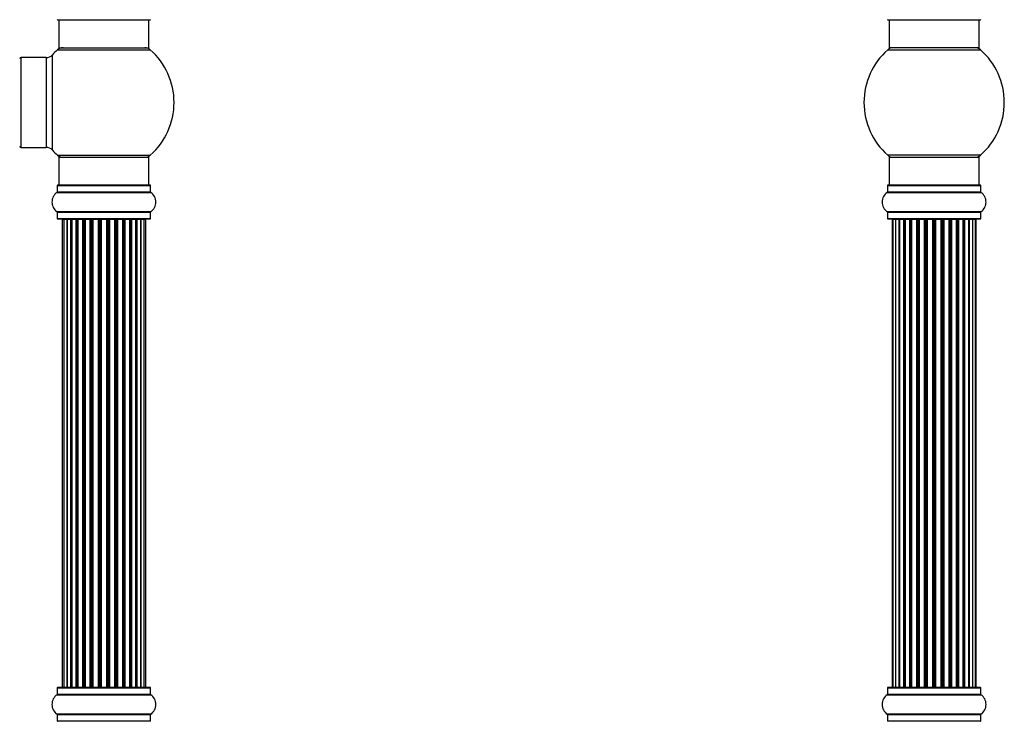
# Model space of a CAD drawing. Units: millimetres. Extents: x 0 to 1488, y 0 to 3378.
# Drawn here: x 1036 to 1387, y 2422 to 2672 of the extents above; entities that cross this region are included whole.
import ezdxf
from ezdxf import colors
from ezdxf.entities.mleader import LeaderData, LeaderLine
from ezdxf.math import Vec2, Vec3

# ---------------------------------------------------------------- set-up
doc = ezdxf.new("R2010")
doc.units = ezdxf.units.MM
for name, color, linetype in [('DV1_Défaut', 7, 'Continuous'), ('DV3_Défaut', 7, 'Continuous'), ('Défaut', 7, 'Continuous')]:
    doc.layers.add(name, color=color, linetype=linetype)

# ---------------------------------------------------------------- blocks, each defined once
blk = doc.blocks.new('_DOT')
at = {"color": 0}
blk.add_line((0, 0), (-1, 0), dxfattribs=at)
at = {"color": 0, "const_width": 0.333}
blk.add_lwpolyline([(-0.1665, 0, 1), (0.1665, 0, 1)], format="xyb", close=True, dxfattribs=at)
blk = doc.blocks.new('SE')
at = {"layer": 'DV1_Défaut', "color": 7, "linetype": 'Continuous'}
for p, q in [((1049.59, 2672.32), (1082.69, 2672.32)), ((1050.14, 2672.32), (1050.14, 2662.32)), ((1082.14, 2662.32), (1082.14, 2672.32)), ((1050.14, 2662.32), (1082.14, 2662.32)), ((1036.64, 2626.82), (1036.64, 2658.82)), ((1045.57, 2658.82), (1036.64, 2658.82)), ((1045.57, 2658.82), (1045.57, 2626.82)), ((1047.78, 2625.86), (1047.78, 2659.79)), ((1049.61, 2661.57), (1082.68, 2661.57)), ((1036.64, 2626.82), (1045.57, 2626.82)), ((1049.61, 2624.07), (1082.68, 2624.07)), ((1050.14, 2623.32), (1082.14, 2623.32)), ((1050.14, 2623.32), (1050.14, 2613.32)), ((1082.14, 2613.32), (1082.14, 2623.32)), ((1049.49, 2613.22), (1082.79, 2613.22)), ((1049.49, 2613.22), (1049.49, 2610.88)), ((1082.69, 2613.32), (1049.59, 2613.32)), ((1082.79, 2610.88), (1082.79, 2613.22)), ((1049.45, 2610.8), (1082.83, 2610.8)), ((1082.79, 2610.88), (1049.49, 2610.88)), ((1082.83, 2603.85), (1049.45, 2603.85)), ((1049.49, 2603.77), (1082.79, 2603.77)), ((1049.49, 2603.77), (1049.49, 2601.42)), ((1082.79, 2601.42), (1082.79, 2603.77)), ((1082.79, 2601.42), (1049.49, 2601.42)), ((1049.59, 2601.32), (1082.69, 2601.32)), ((1051.83, 2601.12), (1051.22, 2601.12)), ((1051.22, 2601.12), (1051.22, 2434.52)), ((1053.01, 2601.12), (1051.83, 2601.12)), ((1051.83, 2601.12), (1051.83, 2434.52)), ((1053.01, 2434.52), (1053.01, 2601.12)), ((1054.41, 2601.12), (1053.02, 2601.12)), ((1053.02, 2601.12), (1053.02, 2434.52)), ((1054.41, 2434.52), (1054.41, 2601.12)), ((1054.41, 2601.12), (1054.65, 2601.12)), ((1054.65, 2601.12), (1054.65, 2434.52)), ((1056.31, 2601.12), (1054.74, 2601.12)), ((1054.74, 2601.12), (1054.74, 2434.52)), ((1056.31, 2434.52), (1056.31, 2601.12)), ((1056.31, 2601.12), (1056.56, 2601.12)), ((1056.99, 2601.12), (1056.56, 2601.12)), ((1056.56, 2601.12), (1056.56, 2434.52)), ((1058.64, 2601.12), (1056.91, 2601.12)), ((1056.91, 2601.12), (1056.91, 2434.52)), ((1058.64, 2434.52), (1058.64, 2601.12)), ((1058.64, 2601.12), (1058.89, 2601.12)), ((1059.4, 2601.12), (1058.89, 2601.12)), ((1058.89, 2601.12), (1058.89, 2434.52)), ((1059.4, 2434.52), (1059.4, 2601.12)), ((1059.4, 2601.12), (1059.45, 2601.12)), ((1061.3, 2601.12), (1059.45, 2601.12)), ((1059.45, 2601.12), (1059.45, 2434.52)), ((1061.3, 2434.52), (1061.3, 2601.12)), ((1061.3, 2601.12), (1061.54, 2601.12)), ((1062.09, 2601.12), (1061.54, 2601.12)), ((1061.54, 2601.12), (1061.54, 2434.52)), ((1062.09, 2434.52), (1062.09, 2601.12)), ((1062.09, 2601.12), (1062.23, 2601.12)), ((1064.18, 2601.12), (1062.23, 2601.12)), ((1062.23, 2601.12), (1062.23, 2434.52)), ((1064.18, 2434.52), (1064.18, 2601.12)), ((1064.18, 2601.12), (1064.39, 2601.12)), ((1064.97, 2601.12), (1064.39, 2601.12)), ((1064.39, 2601.12), (1064.39, 2434.52)), ((1064.97, 2434.52), (1064.97, 2601.12)), ((1064.97, 2601.12), (1065.15, 2601.12)), ((1067.13, 2601.12), (1065.15, 2601.12)), ((1065.15, 2601.12), (1065.15, 2434.52)), ((1067.13, 2434.52), (1067.13, 2601.12)), ((1067.13, 2601.12), (1067.32, 2601.12)), ((1067.32, 2601.12), (1067.32, 2434.52)), ((1067.89, 2601.12), (1067.32, 2601.12)), ((1067.89, 2434.52), (1067.89, 2601.12)), ((1067.89, 2601.12), (1068.11, 2601.12)), ((1070.05, 2601.12), (1068.11, 2601.12)), ((1068.11, 2601.12), (1068.11, 2434.52)), ((1070.05, 2601.12), (1070.19, 2601.12)), ((1070.05, 2434.52), (1070.05, 2601.12)), ((1070.19, 2601.12), (1070.19, 2434.52)), ((1070.74, 2601.12), (1070.19, 2601.12)), ((1070.74, 2434.52), (1070.74, 2601.12)), ((1070.74, 2601.12), (1070.98, 2601.12)), ((1072.84, 2601.12), (1070.98, 2601.12)), ((1070.98, 2601.12), (1070.98, 2434.52)), ((1072.84, 2601.12), (1072.89, 2601.12)), ((1072.84, 2434.52), (1072.84, 2601.12)), ((1072.89, 2601.12), (1072.89, 2434.52)), ((1073.39, 2601.12), (1072.89, 2601.12)), ((1073.39, 2434.52), (1073.39, 2601.12)), ((1073.39, 2601.12), (1073.64, 2601.12)), ((1075.37, 2601.12), (1073.64, 2601.12)), ((1073.64, 2601.12), (1073.64, 2434.52)), ((1075.72, 2601.12), (1075.29, 2601.12)), ((1075.37, 2434.52), (1075.37, 2601.12)), ((1075.72, 2434.52), (1075.72, 2601.12)), ((1075.72, 2601.12), (1075.97, 2601.12)), ((1077.55, 2601.12), (1075.97, 2601.12)), ((1075.97, 2601.12), (1075.97, 2434.52)), ((1077.55, 2434.52), (1077.55, 2601.12)), ((1077.64, 2434.52), (1077.64, 2601.12)), ((1077.64, 2601.12), (1077.88, 2601.12)), ((1079.27, 2601.12), (1077.88, 2601.12)), ((1077.88, 2601.12), (1077.88, 2434.52)), ((1080.46, 2601.12), (1079.27, 2601.12)), ((1079.27, 2601.12), (1079.27, 2434.52)), ((1079.27, 2434.52), (1079.27, 2601.12)), ((1081.07, 2601.12), (1080.46, 2601.12)), ((1080.46, 2434.52), (1080.46, 2601.12)), ((1081.07, 2434.52), (1081.07, 2601.12)), ((1049.49, 2434.22), (1082.79, 2434.22)), ((1049.49, 2434.22), (1049.49, 2431.88)), ((1082.69, 2434.32), (1049.59, 2434.32)), ((1051.22, 2434.52), (1051.83, 2434.52)), ((1051.83, 2434.52), (1053.01, 2434.52)), ((1053.02, 2434.52), (1054.41, 2434.52)), ((1054.65, 2434.52), (1054.41, 2434.52)), ((1054.74, 2434.52), (1056.31, 2434.52)), ((1056.56, 2434.52), (1056.31, 2434.52)), ((1056.56, 2434.52), (1056.99, 2434.52)), ((1056.91, 2434.52), (1058.64, 2434.52)), ((1058.89, 2434.52), (1058.64, 2434.52)), ((1058.89, 2434.52), (1059.4, 2434.52)), ((1059.45, 2434.52), (1059.4, 2434.52)), ((1059.45, 2434.52), (1061.3, 2434.52)), ((1061.54, 2434.52), (1061.3, 2434.52)), ((1061.54, 2434.52), (1062.09, 2434.52)), ((1062.23, 2434.52), (1062.09, 2434.52)), ((1062.23, 2434.52), (1064.18, 2434.52)), ((1064.39, 2434.52), (1064.18, 2434.52)), ((1064.39, 2434.52), (1064.97, 2434.52)), ((1065.15, 2434.52), (1064.97, 2434.52)), ((1065.15, 2434.52), (1067.13, 2434.52)), ((1067.32, 2434.52), (1067.13, 2434.52)), ((1067.32, 2434.52), (1067.89, 2434.52)), ((1068.11, 2434.52), (1067.89, 2434.52)), ((1068.11, 2434.52), (1070.05, 2434.52)), ((1070.19, 2434.52), (1070.05, 2434.52)), ((1070.19, 2434.52), (1070.74, 2434.52)), ((1070.98, 2434.52), (1070.74, 2434.52)), ((1070.98, 2434.52), (1072.84, 2434.52)), ((1072.89, 2434.52), (1072.84, 2434.52)), ((1072.89, 2434.52), (1073.39, 2434.52)), ((1073.64, 2434.52), (1073.39, 2434.52)), ((1073.64, 2434.52), (1075.37, 2434.52)), ((1075.29, 2434.52), (1075.72, 2434.52)), ((1075.97, 2434.52), (1075.72, 2434.52)), ((1075.97, 2434.52), (1077.55, 2434.52)), ((1077.88, 2434.52), (1077.64, 2434.52)), ((1077.88, 2434.52), (1079.27, 2434.52)), ((1079.27, 2434.52), (1080.46, 2434.52)), ((1080.46, 2434.52), (1081.07, 2434.52)), ((1082.79, 2431.88), (1082.79, 2434.22)), ((1049.45, 2431.8), (1082.83, 2431.8)), ((1082.79, 2431.88), (1049.49, 2431.88)), ((1082.83, 2424.85), (1049.45, 2424.85)), ((1049.49, 2424.77), (1082.79, 2424.77)), ((1049.49, 2424.77), (1049.49, 2422.42)), ((1082.79, 2422.42), (1082.79, 2424.77)), ((1082.79, 2422.42), (1049.49, 2422.42))]:
    blk.add_line(p, q, dxfattribs=at)
for centre, radius, start, end in [((1049.59, 2672.42), 0.1, 180, 270), ((1082.69, 2672.42), 0.1, 270, 0), ((1051.59, 2659.32), 3, 90, 131.4096), ((1080.69, 2659.32), 3, 48.5904, 90), ((1036.64, 2658.32), 0.5, 90, 180), ((1045.57, 2661.82), 3, 270, 317.2679), ((1066.14, 2642.82), 25, 131.4096, 137.2679), ((1066.14, 2642.82), 25, 311.4096, 48.5904), ((1036.64, 2627.32), 0.5, 180, 270), ((1045.57, 2623.82), 3, 42.7321, 90), ((1066.14, 2642.82), 25, 222.7321, 228.5904), ((1051.59, 2626.32), 3, 228.5904, 270), ((1080.69, 2626.32), 3, 270, 311.4096), ((1049.59, 2613.22), 0.1, 90, 180), ((1082.69, 2613.22), 0.1, 0, 90), ((1051.88, 2607.32), 4.24, 124.9821, 235.0179), ((1049.39, 2610.88), 0.1, 304.9821, 0), ((1082.89, 2610.88), 0.1, 180, 235.0179), ((1080.41, 2607.32), 4.24, 304.9821, 55.0179), ((1049.39, 2603.77), 0.1, 0, 55.0179), ((1082.89, 2603.77), 0.1, 124.9821, 180), ((1049.59, 2601.42), 0.1, 180, 270), ((1051.42, 2601.12), 0.2, 90, 180), ((1052.03, 2601.12), 0.2, 90, 180), ((1053.22, 2601.12), 0.2, 90, 180), ((1054.94, 2601.12), 0.2, 90, 180), ((1057.11, 2601.12), 0.2, 90, 180), ((1059.65, 2601.12), 0.2, 90, 180), ((1062.43, 2601.12), 0.2, 90, 180), ((1069.85, 2601.12), 0.2, 0, 90), ((1072.64, 2601.12), 0.2, 0, 90), ((1075.17, 2601.12), 0.2, 0, 90), ((1077.35, 2601.12), 0.2, 0, 90), ((1079.07, 2601.12), 0.2, 0, 90), ((1080.26, 2601.12), 0.2, 0, 90), ((1080.87, 2601.12), 0.2, 0, 90), ((1082.69, 2601.42), 0.1, 270, 0), ((1049.59, 2434.22), 0.1, 90, 180), ((1051.42, 2434.52), 0.2, 180, 270), ((1052.03, 2434.52), 0.2, 180, 270), ((1053.22, 2434.52), 0.2, 180, 270), ((1054.94, 2434.52), 0.2, 180, 270), ((1057.11, 2434.52), 0.2, 180, 270), ((1059.65, 2434.52), 0.2, 180, 270), ((1062.43, 2434.52), 0.2, 180, 270), ((1069.85, 2434.52), 0.2, 270, 0), ((1072.64, 2434.52), 0.2, 270, 0), ((1075.17, 2434.52), 0.2, 270, 0), ((1077.35, 2434.52), 0.2, 270, 0), ((1079.07, 2434.52), 0.2, 270, 0), ((1080.26, 2434.52), 0.2, 270, 0), ((1080.87, 2434.52), 0.2, 270, 0), ((1082.69, 2434.22), 0.1, 0, 90), ((1051.88, 2428.32), 4.24, 124.9821, 235.0179), ((1049.39, 2431.88), 0.1, 304.9821, 0), ((1082.89, 2431.88), 0.1, 180, 235.0179), ((1080.41, 2428.32), 4.24, 304.9821, 55.0179), ((1049.39, 2424.77), 0.1, 0, 55.0179), ((1082.89, 2424.77), 0.1, 124.9821, 180), ((1049.59, 2422.42), 0.1, 180, 270), ((1082.69, 2422.42), 0.1, 270, 0)]:
    blk.add_arc(centre, radius, start, end, dxfattribs=at)
for centre, major_axis, ratio, start_param, end_param in [((1052.98, 2601.12), (0, -0.2), 0.187711, 1.570796, 3.141593), ((1054.33, 2601.12), (0, -0.2), 0.387825, 1.570796, 3.141593), ((1054.81, 2601.12), (0, -0.2), 0.821054, 3.141593, 4.712389), ((1056.19, 2601.12), (0, -0.2), 0.570989, 1.570796, 3.141593), ((1056.7, 2601.12), (0, -0.2), 0.684425, 3.141593, 4.712389), ((1058.5, 2601.12), (0, -0.2), 0.729199, 1.570796, 3.141593), ((1058.99, 2601.12), (0, -0.2), 0.517884, 3.141593, 4.712389), ((1059.49, 2601.12), (0, -0.2), 0.4819, 3.141593, 4.712389), ((1061.13, 2601.12), (0, -0.2), 0.855538, 1.570796, 3.141593), ((1061.61, 2601.12), (0, -0.2), 0.328709, 3.141593, 4.712389), ((1062.15, 2601.12), (0, -0.2), 0.289192, 3.141593, 4.712389), ((1063.99, 2601.12), (0, -0.2), 0.944487, 1.570796, 3.141593), ((1064.41, 2601.12), (0, -0.2), 0.125168, 3.141593, 4.712389), ((1064.98, 2601.12), (0, -0.2), 0.083844, 3.141593, 4.712389), ((1065.35, 2601.12), (0, -0.2), 0.992157, 3.141593, 4.712389), ((1066.94, 2601.12), (0, -0.2), 0.992157, 1.570796, 3.141593), ((1067.3, 2601.12), (0, 0.2), 0.083844, 4.712389, 6.283185), ((1067.87, 2601.12), (0, 0.2), 0.125168, 4.712389, 6.283185), ((1068.3, 2601.12), (0, 0.2), 0.944487, 0, 1.570796), ((1070.13, 2601.12), (0, 0.2), 0.289192, 4.712389, 6.283185), ((1070.68, 2601.12), (0, 0.2), 0.328709, 4.712389, 6.283185), ((1071.15, 2601.12), (0, 0.2), 0.855538, 0, 1.570796), ((1072.79, 2601.12), (0, 0.2), 0.4819, 4.712389, 6.283185), ((1073.29, 2601.12), (0, 0.2), 0.517884, 4.712389, 6.283185), ((1073.79, 2601.12), (0, 0.2), 0.729199, 0, 1.570796), ((1075.59, 2601.12), (0, 0.2), 0.684425, 4.712389, 6.283185), ((1076.09, 2601.12), (0, 0.2), 0.570989, 0, 1.570796), ((1077.47, 2601.12), (0, 0.2), 0.821054, 4.712389, 6.283185), ((1077.96, 2601.12), (0, 0.2), 0.387825, 0, 1.570796), ((1079.31, 2601.12), (0, 0.2), 0.187711, 0, 1.570796), ((1052.98, 2434.52), (0, -0.2), 0.187711, 0, 1.570796), ((1054.33, 2434.52), (0, -0.2), 0.387825, 0, 1.570796), ((1054.81, 2434.52), (0, -0.2), 0.821054, 4.712389, 6.283185), ((1056.19, 2434.52), (0, -0.2), 0.570989, 0, 1.570796), ((1056.7, 2434.52), (0, -0.2), 0.684425, 4.712389, 6.283185), ((1058.5, 2434.52), (0, -0.2), 0.729199, 0, 1.570796), ((1058.99, 2434.52), (0, -0.2), 0.517884, 4.712389, 6.283185), ((1059.49, 2434.52), (0, -0.2), 0.4819, 4.712389, 6.283185), ((1061.13, 2434.52), (0, -0.2), 0.855538, 0, 1.570796), ((1061.61, 2434.52), (0, -0.2), 0.328709, 4.712389, 6.283185), ((1062.15, 2434.52), (0, -0.2), 0.289192, 4.712389, 6.283185), ((1063.99, 2434.52), (0, -0.2), 0.944487, 0, 1.570796), ((1064.41, 2434.52), (0, -0.2), 0.125168, 4.712389, 6.283185), ((1064.98, 2434.52), (0, -0.2), 0.083844, 4.712389, 6.283185), ((1065.35, 2434.52), (0, -0.2), 0.992157, 4.712389, 6.283185), ((1066.94, 2434.52), (0, -0.2), 0.992157, 0, 1.570796), ((1067.3, 2434.52), (0, 0.2), 0.083844, 3.141593, 4.712389), ((1067.87, 2434.52), (0, 0.2), 0.125168, 3.141593, 4.712389), ((1068.3, 2434.52), (0, 0.2), 0.944487, 1.570796, 3.141593), ((1070.13, 2434.52), (0, 0.2), 0.289192, 3.141593, 4.712389), ((1070.68, 2434.52), (0, 0.2), 0.328709, 3.141593, 4.712389), ((1071.15, 2434.52), (0, 0.2), 0.855538, 1.570796, 3.141593), ((1072.79, 2434.52), (0, 0.2), 0.4819, 3.141591, 4.712389), ((1073.29, 2434.52), (0, 0.2), 0.517884, 3.141591, 4.712389), ((1073.79, 2434.52), (0, 0.2), 0.729199, 1.570796, 3.141591), ((1075.59, 2434.52), (0, 0.2), 0.684425, 3.141591, 4.712389), ((1076.09, 2434.52), (0, 0.2), 0.570989, 1.570796, 3.141591), ((1077.47, 2434.52), (0, 0.2), 0.821054, 3.141591, 4.712389), ((1077.96, 2434.52), (0, 0.2), 0.387825, 1.570796, 3.141593), ((1079.31, 2434.52), (0, 0.2), 0.187711, 1.570796, 3.141593)]:
    blk.add_ellipse(centre, major_axis=major_axis, ratio=ratio, start_param=start_param, end_param=end_param, dxfattribs=at)
blk = doc.blocks.new('SE2')
at = {"layer": 'DV3_Défaut', "color": 7, "linetype": 'Continuous'}
for p, q in [((1345.32, 2672.32), (1378.42, 2672.32)), ((1345.87, 2672.32), (1345.87, 2662.32)), ((1377.87, 2662.32), (1377.87, 2672.32)), ((1377.87, 2662.32), (1345.87, 2662.32)), ((1345.33, 2661.57), (1378.41, 2661.57)), ((1378.41, 2624.07), (1345.33, 2624.07)), ((1345.87, 2623.32), (1377.87, 2623.32)), ((1345.87, 2623.32), (1345.87, 2613.32)), ((1377.87, 2613.32), (1377.87, 2623.32)), ((1345.22, 2613.22), (1378.52, 2613.22)), ((1345.22, 2613.22), (1345.22, 2610.88)), ((1378.42, 2613.32), (1345.32, 2613.32)), ((1378.52, 2610.88), (1378.52, 2613.22)), ((1345.18, 2610.8), (1378.56, 2610.8)), ((1378.52, 2610.88), (1345.22, 2610.88)), ((1378.56, 2603.85), (1345.18, 2603.85)), ((1345.22, 2603.77), (1378.52, 2603.77)), ((1345.22, 2603.77), (1345.22, 2601.42)), ((1378.52, 2601.42), (1378.52, 2603.77)), ((1378.52, 2601.42), (1345.22, 2601.42)), ((1345.32, 2601.32), (1378.42, 2601.32)), ((1347.18, 2601.12), (1346.87, 2601.12)), ((1346.87, 2601.12), (1346.87, 2434.52)), ((1348.08, 2601.12), (1347.18, 2601.12)), ((1347.18, 2601.12), (1347.18, 2434.52)), ((1349.37, 2601.12), (1348.08, 2601.12)), ((1348.08, 2601.12), (1348.08, 2434.52)), ((1349.37, 2434.52), (1349.37, 2601.12)), ((1349.37, 2601.12), (1349.54, 2601.12)), ((1351.03, 2601.12), (1349.54, 2601.12)), ((1349.54, 2601.12), (1349.54, 2434.52)), ((1351.03, 2434.52), (1351.03, 2601.12)), ((1351.03, 2601.12), (1351.27, 2601.12)), ((1351.27, 2601.12), (1351.27, 2434.52)), ((1351.5, 2601.12), (1351.27, 2601.12)), ((1353.16, 2601.12), (1351.5, 2601.12)), ((1351.5, 2601.12), (1351.5, 2434.52)), ((1353.16, 2434.52), (1353.16, 2601.12)), ((1353.16, 2601.12), (1353.41, 2601.12)), ((1353.41, 2601.12), (1353.41, 2434.52)), ((1353.88, 2601.12), (1353.41, 2601.12)), ((1355.67, 2601.12), (1353.87, 2601.12)), ((1353.87, 2601.12), (1353.87, 2434.52)), ((1355.67, 2434.52), (1355.67, 2601.12)), ((1355.67, 2601.12), (1355.91, 2601.12)), ((1355.91, 2601.12), (1355.91, 2434.52)), ((1356.44, 2601.12), (1355.91, 2601.12)), ((1356.44, 2434.52), (1356.44, 2601.12)), ((1356.44, 2601.12), (1356.54, 2601.12)), ((1358.45, 2601.12), (1356.54, 2601.12)), ((1356.54, 2601.12), (1356.54, 2434.52)), ((1358.45, 2434.52), (1358.45, 2601.12)), ((1358.45, 2601.12), (1358.68, 2601.12)), ((1358.68, 2601.12), (1358.68, 2434.52)), ((1359.24, 2601.12), (1358.68, 2601.12)), ((1359.24, 2434.52), (1359.24, 2601.12)), ((1359.24, 2601.12), (1359.41, 2601.12)), ((1359.41, 2601.12), (1359.41, 2434.52)), ((1361.38, 2601.12), (1359.41, 2601.12)), ((1361.38, 2434.52), (1361.38, 2601.12)), ((1361.38, 2601.12), (1361.58, 2601.12)), ((1361.58, 2601.12), (1361.58, 2434.52)), ((1362.16, 2601.12), (1361.58, 2601.12)), ((1362.16, 2434.52), (1362.16, 2601.12)), ((1362.16, 2601.12), (1362.36, 2601.12)), ((1362.36, 2601.12), (1362.36, 2434.52)), ((1364.33, 2601.12), (1362.36, 2601.12)), ((1364.33, 2434.52), (1364.33, 2601.12)), ((1364.33, 2601.12), (1364.5, 2601.12)), ((1364.5, 2601.12), (1364.5, 2434.52)), ((1365.06, 2601.12), (1364.5, 2601.12)), ((1365.06, 2434.52), (1365.06, 2601.12)), ((1365.06, 2601.12), (1365.29, 2601.12)), ((1365.29, 2601.12), (1365.29, 2434.52)), ((1367.2, 2601.12), (1365.29, 2601.12)), ((1367.2, 2601.12), (1367.3, 2601.12)), ((1367.2, 2434.52), (1367.2, 2601.12)), ((1367.3, 2601.12), (1367.3, 2434.52)), ((1367.83, 2601.12), (1367.3, 2601.12)), ((1367.83, 2434.52), (1367.83, 2601.12)), ((1367.83, 2601.12), (1368.07, 2601.12)), ((1368.07, 2601.12), (1368.07, 2434.52)), ((1369.87, 2601.12), (1368.07, 2601.12)), ((1370.33, 2601.12), (1369.86, 2601.12)), ((1369.87, 2434.52), (1369.87, 2601.12)), ((1370.33, 2434.52), (1370.33, 2601.12)), ((1370.33, 2601.12), (1370.58, 2601.12)), ((1370.58, 2601.12), (1370.58, 2434.52)), ((1372.24, 2601.12), (1370.58, 2601.12)), ((1372.47, 2601.12), (1372.24, 2601.12)), ((1372.24, 2434.52), (1372.24, 2601.12)), ((1372.47, 2434.52), (1372.47, 2601.12)), ((1372.47, 2601.12), (1372.71, 2601.12)), ((1372.71, 2601.12), (1372.71, 2434.52)), ((1374.2, 2601.12), (1372.71, 2601.12)), ((1374.2, 2601.12), (1374.37, 2601.12)), ((1374.2, 2434.52), (1374.2, 2601.12)), ((1374.37, 2601.12), (1374.37, 2434.52)), ((1375.66, 2601.12), (1374.37, 2601.12)), ((1376.56, 2601.12), (1375.66, 2601.12)), ((1375.66, 2434.52), (1375.66, 2601.12)), ((1376.87, 2601.12), (1376.56, 2601.12)), ((1376.56, 2434.52), (1376.56, 2601.12)), ((1376.87, 2434.52), (1376.87, 2601.12)), ((1345.22, 2434.22), (1378.52, 2434.22)), ((1345.22, 2434.22), (1345.22, 2431.88)), ((1378.42, 2434.32), (1345.32, 2434.32)), ((1346.87, 2434.52), (1347.18, 2434.52)), ((1347.18, 2434.52), (1348.08, 2434.52)), ((1348.08, 2434.52), (1349.37, 2434.52)), ((1349.54, 2434.52), (1349.37, 2434.52)), ((1349.54, 2434.52), (1351.03, 2434.52)), ((1351.27, 2434.52), (1351.03, 2434.52)), ((1351.27, 2434.52), (1351.5, 2434.52)), ((1351.5, 2434.52), (1353.16, 2434.52)), ((1353.41, 2434.52), (1353.16, 2434.52)), ((1353.41, 2434.52), (1353.88, 2434.52)), ((1353.87, 2434.52), (1355.67, 2434.52)), ((1355.91, 2434.52), (1355.67, 2434.52)), ((1355.91, 2434.52), (1356.44, 2434.52)), ((1356.54, 2434.52), (1356.44, 2434.52)), ((1356.54, 2434.52), (1358.45, 2434.52)), ((1358.68, 2434.52), (1358.45, 2434.52)), ((1358.68, 2434.52), (1359.24, 2434.52)), ((1359.41, 2434.52), (1359.24, 2434.52)), ((1359.41, 2434.52), (1361.38, 2434.52)), ((1361.58, 2434.52), (1361.38, 2434.52)), ((1361.58, 2434.52), (1362.16, 2434.52)), ((1362.36, 2434.52), (1362.16, 2434.52)), ((1362.36, 2434.52), (1364.33, 2434.52)), ((1364.5, 2434.52), (1364.33, 2434.52)), ((1364.5, 2434.52), (1365.06, 2434.52)), ((1365.29, 2434.52), (1365.06, 2434.52)), ((1365.29, 2434.52), (1367.2, 2434.52)), ((1367.3, 2434.52), (1367.2, 2434.52)), ((1367.3, 2434.52), (1367.83, 2434.52)), ((1368.07, 2434.52), (1367.83, 2434.52)), ((1368.07, 2434.52), (1369.87, 2434.52)), ((1369.86, 2434.52), (1370.33, 2434.52)), ((1370.58, 2434.52), (1370.33, 2434.52)), ((1370.58, 2434.52), (1372.24, 2434.52)), ((1372.24, 2434.52), (1372.47, 2434.52)), ((1372.71, 2434.52), (1372.47, 2434.52)), ((1372.71, 2434.52), (1374.2, 2434.52)), ((1374.37, 2434.52), (1374.2, 2434.52)), ((1374.37, 2434.52), (1375.66, 2434.52)), ((1375.66, 2434.52), (1376.56, 2434.52)), ((1376.87, 2434.52), (1376.56, 2434.52)), ((1378.52, 2431.88), (1378.52, 2434.22)), ((1345.18, 2431.8), (1378.56, 2431.8)), ((1378.52, 2431.88), (1345.22, 2431.88)), ((1378.56, 2424.85), (1345.18, 2424.85)), ((1345.22, 2424.77), (1378.52, 2424.77)), ((1345.22, 2424.77), (1345.22, 2422.42)), ((1378.52, 2422.42), (1378.52, 2424.77)), ((1378.52, 2422.42), (1345.22, 2422.42))]:
    blk.add_line(p, q, dxfattribs=at)
for centre, radius, start, end in [((1345.32, 2672.42), 0.1, 180, 270), ((1378.42, 2672.42), 0.1, 270, 0), ((1347.32, 2659.32), 3, 90, 131.4096), ((1376.42, 2659.32), 3, 48.5904, 90), ((1361.87, 2642.82), 25, 131.4096, 228.5904), ((1361.87, 2642.82), 25, 311.4096, 48.5904), ((1347.32, 2626.32), 3, 228.5904, 270), ((1376.42, 2626.32), 3, 270, 311.4096), ((1345.32, 2613.22), 0.1, 90, 180), ((1378.42, 2613.22), 0.1, 0, 90), ((1347.61, 2607.32), 4.24, 124.9821, 235.0179), ((1345.12, 2610.88), 0.1, 304.9821, 0), ((1378.62, 2610.88), 0.1, 180, 235.0179), ((1376.13, 2607.32), 4.24, 304.9821, 55.0179), ((1345.12, 2603.77), 0.1, 0, 55.0179), ((1378.62, 2603.77), 0.1, 124.9821, 180), ((1345.32, 2601.42), 0.1, 180, 270), ((1347.07, 2601.12), 0.2, 90, 180), ((1347.38, 2601.12), 0.2, 90, 180), ((1348.28, 2601.12), 0.2, 90, 180), ((1349.74, 2601.12), 0.2, 90, 180), ((1351.7, 2601.12), 0.2, 90, 180), ((1354.07, 2601.12), 0.2, 90, 180), ((1356.74, 2601.12), 0.2, 90, 180), ((1367, 2601.12), 0.2, 0, 90), ((1369.67, 2601.12), 0.2, 0, 90), ((1372.04, 2601.12), 0.2, 0, 90), ((1374, 2601.12), 0.2, 0, 90), ((1375.46, 2601.12), 0.2, 0, 90), ((1376.36, 2601.12), 0.2, 0, 90), ((1376.67, 2601.12), 0.2, 0, 90), ((1378.42, 2601.42), 0.1, 270, 0), ((1345.32, 2434.22), 0.1, 90, 180), ((1347.07, 2434.52), 0.2, 180, 270), ((1347.38, 2434.52), 0.2, 180, 270), ((1348.28, 2434.52), 0.2, 180, 270), ((1349.74, 2434.52), 0.2, 180, 270), ((1351.7, 2434.52), 0.2, 180, 270), ((1354.07, 2434.52), 0.2, 180, 270), ((1356.74, 2434.52), 0.2, 180, 270), ((1367, 2434.52), 0.2, 270, 0), ((1369.67, 2434.52), 0.2, 270, 0), ((1372.04, 2434.52), 0.2, 270, 0), ((1374, 2434.52), 0.2, 270, 0), ((1375.46, 2434.52), 0.2, 270, 0), ((1376.36, 2434.52), 0.2, 270, 0), ((1376.67, 2434.52), 0.2, 270, 0), ((1378.42, 2434.22), 0.1, 0, 90), ((1347.61, 2428.32), 4.24, 124.9821, 235.0179), ((1345.12, 2431.88), 0.1, 304.9821, 0), ((1378.62, 2431.88), 0.1, 180, 235.0179), ((1376.13, 2428.32), 4.24, 304.9821, 55.0179), ((1345.12, 2424.77), 0.1, 0, 55.0179), ((1378.62, 2424.77), 0.1, 124.9821, 180), ((1345.32, 2422.42), 0.1, 180, 270), ((1378.42, 2422.42), 0.1, 270, 0)]:
    blk.add_arc(centre, radius, start, end, dxfattribs=at)
for centre, ratio, start_param, end_param in [((1348.24, 2601.12), 0.084013, 6.110654, 6.283185), ((1349.31, 2601.12), 0.289353, 4.712389, 6.283185), ((1350.93, 2601.12), 0.482048, 4.712389, 6.283185), ((1351.43, 2601.12), 0.756886, 0, 1.570796), ((1353.03, 2601.12), 0.653675, 4.712389, 6.283185), ((1353.53, 2601.12), 0.604466, 0, 1.570796), ((1353.99, 2601.12), 0.570851, 0, 1.133115), ((1355.51, 2601.12), 0.796733, 4.712389, 6.283185), ((1356, 2601.12), 0.425628, 0, 1.570796), ((1356.52, 2601.12), 0.38767, 0, 1.570796), ((1358.27, 2601.12), 0.90497, 4.712389, 6.283185), ((1358.72, 2601.12), 0.228188, 0, 1.570796), ((1359.28, 2601.12), 0.187545, 0, 1.570796), ((1359.61, 2601.12), 0.999788, 0, 1.570796), ((1361.19, 2601.12), 0.973656, 4.712389, 6.283185), ((1361.58, 2601.12), 0.020775, 0, 1.570796), ((1362.16, 2601.12), 0.020775, 4.712389, 6.283185), ((1362.55, 2601.12), 0.973656, 0, 1.570796), ((1364.13, 2601.12), 0.999788, 4.712389, 6.283185), ((1364.46, 2601.12), 0.187545, 4.712389, 6.283185), ((1365.02, 2601.12), 0.228188, 4.712389, 6.283185), ((1365.47, 2601.12), 0.90497, 0, 1.570796), ((1367.22, 2601.12), 0.38767, 4.712389, 6.283185), ((1367.74, 2601.12), 0.425628, 4.712389, 6.283185), ((1368.23, 2601.12), 0.796733, 0, 1.570796), ((1369.75, 2601.12), 0.570851, 5.150071, 6.283185), ((1370.21, 2601.12), 0.604466, 4.712389, 6.283185), ((1370.72, 2601.12), 0.653675, 0, 1.570796), ((1372.32, 2601.12), 0.756886, 4.712389, 6.283185), ((1372.81, 2601.12), 0.482048, 0, 1.570796), ((1374.43, 2601.12), 0.289353, 0, 1.570796), ((1375.5, 2601.12), 0.084013, 0, 0.172531), ((1348.24, 2434.52), 0.084013, 3.141593, 3.314124), ((1349.31, 2434.52), 0.289353, 3.141593, 4.712389), ((1350.93, 2434.52), 0.482048, 3.141593, 4.712389), ((1351.43, 2434.52), 0.756886, 1.570796, 3.141593), ((1353.03, 2434.52), 0.653675, 3.141593, 4.712389), ((1353.53, 2434.52), 0.604466, 1.570796, 3.141593), ((1353.99, 2434.52), 0.570851, 2.008478, 3.141593), ((1355.51, 2434.52), 0.796733, 3.141593, 4.712389), ((1356, 2434.52), 0.425628, 1.570796, 3.141593), ((1356.52, 2434.52), 0.38767, 1.570796, 3.141593), ((1358.27, 2434.52), 0.90497, 3.141593, 4.712389), ((1358.72, 2434.52), 0.228188, 1.570796, 3.141593), ((1359.28, 2434.52), 0.187545, 1.570796, 3.141593), ((1359.61, 2434.52), 0.999788, 1.570796, 3.141593), ((1361.19, 2434.52), 0.973656, 3.141593, 4.712389), ((1361.58, 2434.52), 0.020775, 1.570796, 3.141593), ((1362.16, 2434.52), 0.020775, 3.141593, 4.712389), ((1362.55, 2434.52), 0.973656, 1.570796, 3.141593), ((1364.13, 2434.52), 0.999788, 3.141593, 4.712389), ((1364.46, 2434.52), 0.187545, 3.141593, 4.712389), ((1365.02, 2434.52), 0.228188, 3.141593, 4.712389), ((1365.47, 2434.52), 0.90497, 1.570796, 3.141593), ((1367.22, 2434.52), 0.38767, 3.141593, 4.712389), ((1367.74, 2434.52), 0.425628, 3.141593, 4.712389), ((1368.23, 2434.52), 0.796733, 1.570796, 3.141593), ((1369.75, 2434.52), 0.570851, 3.141593, 4.274707), ((1370.21, 2434.52), 0.604466, 3.141593, 4.712389), ((1370.72, 2434.52), 0.653675, 1.570796, 3.141593), ((1372.32, 2434.52), 0.756886, 3.141593, 4.712389), ((1372.81, 2434.52), 0.482048, 1.570796, 3.141593), ((1374.43, 2434.52), 0.289353, 1.570796, 3.141593), ((1375.5, 2434.52), 0.084013, 2.969061, 3.141593)]:
    blk.add_ellipse(centre, major_axis=(0, 0.2), ratio=ratio, start_param=start_param, end_param=end_param, dxfattribs=at)

msp = doc.modelspace()

# ---------------------------------------------------------------- block references
at = {"layer": 'Défaut'}
for name in ['SE', 'SE2']:
    msp.add_blockref(name, (0, 0), dxfattribs=at)

# ---------------------------------------------------------------- leaders
at = {"layer": 'Défaut', "color": 7, "linetype": 'Continuous'}
ml = msp.add_multileader_mtext('Standard', dxfattribs=at)
ml.set_content('{\\pxsm0.9;\\fSolid Edge ISO|b1||i0||c0|p34;\\W1.;05/06/2019\\P}', color=256)
ml.set_leader_properties()
ml.set_arrow_properties(name='DOT')
ml.build(insert=Vec2(0, 0))
ml.multileader.update_dxf_attribs({"leader_type": 0, "dogleg_length": 0, "arrow_head_size": 12})
ctx = ml.context
ctx.base_point, ctx.char_height, ctx.arrow_head_size, ctx.landing_gap_size = Vec3(1103.17, 3370.82), 12, 12, 4.2
notes = []
notes.append((ctx, [(0, (0, 0, 0), (0, 0), (1, 0), 1, [])]))
ctx.mtext.insert = Vec3(1105.17, 3376.94)
for ctx, leaders in notes:
    for number, flags, end, landing, length, lines in leaders:
        leader = LeaderData()
        leader.index, (leader.has_last_leader_line, leader.has_dogleg_vector, leader.attachment_direction) = number, flags
        leader.last_leader_point, leader.dogleg_vector, leader.dogleg_length = Vec3(end), Vec3(landing), length
        for number, points, colour, breaks in lines:
            line = LeaderLine()
            line.index, line.vertices, line.color, line.breaks = number, Vec3.list(points), colors.encode_raw_color(colour), breaks
            leader.lines.append(line)
        ctx.leaders.append(leader)

doc.saveas('drawing.dxf')
